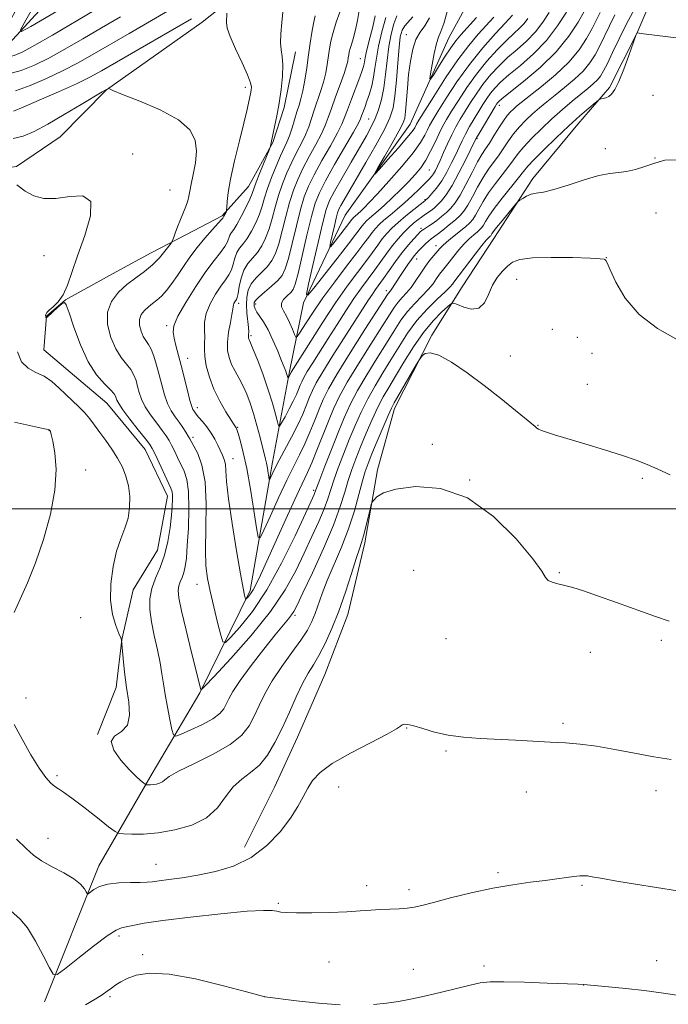
# Model space of a CAD drawing. Extents: x 2117300 to 2120200, y 322300 to 325200.
# Drawn here: x 2119043 to 2119215, y 323869 to 324129 of the extents above; entities that cross this region are included whole.
import ezdxf

# ---------------------------------------------------------------- set-up
doc = ezdxf.new("R2010")
doc.units = 0
doc.header["$MEASUREMENT"] = 0
doc.linetypes.add('rvrstm', pattern=[117.1, 50, -3.9, 0.5, -3.9, 0.5, -3.9, 0.5, -3.9, 50])
for name, color, linetype, lineweight in [('DTM HARD BREAKLINE', 7, 'Continuous', 0), ('DTM SPOT ELEVATION', 2, 'Continuous', 13), ('GRID LINE', 7, 'Continuous', 0), ('INDEX CONTOUR', 41, 'Continuous', 13), ('INTERMEDIATE CONTOUR', 44, 'Continuous', 0), ('STREAM - RIVER SINGLE LINE', 142, 'rvrstm', 0)]:
    doc.layers.add(name, color=color, linetype=linetype, lineweight=lineweight)

msp = doc.modelspace()

# ---------------------------------------------------------------- linework, layer by layer
at = {"layer": 'DTM HARD BREAKLINE'}
for points in [[(2119050, 323869.76, 1042.59), (2119064.38, 323905.7, 1039.31), (2119078.47, 323930.08, 1035.54), (2119091.03, 323951.37, 1032.11), (2119104.32, 323978.44, 1027.6), (2119110.24, 324012.39, 1023.4), (2119114.7, 324036.32, 1019.7), (2119118.42, 324054.45, 1016.15), (2119129.43, 324077.65, 1012.68), (2119146.6, 324101.67, 1011.07), (2119156.84, 324124.48, 1008.91), (2119167.11, 324143.44, 1005.86), (2119179.31, 324161.25, 1005.05), (2119183.85, 324173.61, 1003.13), (2119181.81, 324188.24, 1001.28), (2119178.57, 324210.57, 1000.43), (2119180.43, 324217.5, 998.67)], [(2119123.48, 324153.91, 1026.67), (2119091.68, 324128.64, 1030.87), (2119066.37, 324110.73, 1032.03), (2119054.13, 324098.31, 1033.11), (2119042.63, 324090.52, 1033.68), (2119020.68, 324087.28, 1035.26), (2118998.35, 324084.42, 1039.31), (2118984.13, 324080.08, 1040.23), (2118972.21, 324076.14, 1040.2), (2118961.07, 324070.67, 1039.85), (2118952.22, 324069.83, 1039.58), (2118946.02, 324074.03, 1039), (2118940.55, 324084.78, 1038.69), (2118940.49, 324092.87, 1038.81), (2118943.89, 324101.76, 1039.93), (2118952.29, 324112.61, 1041.93), (2118959.92, 324123.45, 1043.36), (2118968.73, 324131.99, 1043.24)], [(2119102.81, 323910.65, 1039.26), (2119110.79, 323926.51, 1039.34), (2119116.86, 323939.65, 1039.11), (2119124.06, 323956.28, 1039.18), (2119130.11, 323972.12, 1038.72), (2119134.6, 323991.03, 1038.34), (2119137.93, 324010.33, 1037.72), (2119142.44, 324026.54, 1036.49), (2119152.32, 324045.88, 1035.79), (2119160.32, 324058.66, 1033.17), (2119168.7, 324071.43, 1032.71), (2119179, 324087.31, 1031.55), (2119190.84, 324101.65, 1030.67), (2119199.25, 324111.34, 1029.7), (2119206.47, 324125.65, 1030.01), (2119212.91, 324140.73, 1029.05)], [(2119116.33, 324120.77, 1027.35), (2119113.35, 324106.1, 1027.66), (2119110.33, 324096.83, 1027.89), (2119103.87, 324085.23, 1028.9), (2119096.98, 324077.47, 1030.21), (2119087.39, 324072.39, 1031.44), (2119078.17, 324067.7, 1032.83), (2119068.96, 324062.62, 1032.98), (2119055.53, 324055.21, 1033.98), (2119050.55, 324050.93, 1033.94), (2119049.84, 324042.06, 1035.14), (2119057.98, 324035.18, 1034.91), (2119066.51, 324027.92, 1034.87), (2119076.62, 324015.67, 1034.75), (2119082.49, 324003.38, 1034.64), (2119079.89, 323989.1, 1035.02), (2119073.42, 323978.65, 1035.06), (2119070.43, 323965.52, 1035.99), (2119068.98, 323952.8, 1036.49), (2119064.06, 323940.43, 1036.02)]]:
    msp.add_polyline3d(points, dxfattribs=at)
at = {"layer": 'DTM SPOT ELEVATION'}
for p in [(2119145.59, 324125.36, 1012.71), (2119133.47, 324118.98, 1020.77), (2119103.1, 324111.44, 1030.41), (2119210.7, 324109.27, 1031.42), (2119170.15, 324106.63, 1022.54), (2119135.65, 324103.03, 1017), (2119164.21, 324097.82, 1022.17), (2119073.27, 324093.78, 1033.67), (2119198.09, 324095.19, 1031.47), (2119211.21, 324092.7, 1031.91), (2119151.65, 324089.56, 1016.95), (2119083.18, 324084.31, 1033.03), (2119150.51, 324081.72, 1019.84), (2119211.5, 324078.16, 1032.85), (2119149.43, 324074.1, 1023.7), (2119153.38, 324069.59, 1027.37), (2119049.93, 324066.88, 1034.72), (2119148.26, 324066.08, 1026.69), (2119198.4, 324066.39, 1033.98), (2119174.71, 324060.69, 1034.73), (2119140.29, 324057.63, 1025.52), (2119101.26, 324054.31, 1023.62), (2119105.83, 324054.19, 1019.52), (2119082.31, 324048.41, 1028.3), (2119184.17, 324047.42, 1034.67), (2119104.58, 324045.79, 1021.74), (2119190.71, 324045.31, 1034.64), (2119194.61, 324041.11, 1034.77), (2119087.86, 324039.82, 1027.32), (2119173.05, 324040.41, 1035.14), (2119193.39, 324032.91, 1035.15), (2119090.4, 324026.71, 1027.51), (2119051.2, 324020.75, 1038.03), (2119101.01, 324021.55, 1025.88), (2119180.31, 324022.09, 1035.94), (2119089.27, 324018.92, 1029.63), (2119152.4, 324017.1, 1037.75), (2119099.78, 324013.32, 1027.29), (2119060.94, 324010.27, 1037.62), (2119162.33, 324007.66, 1037.97), (2119207.9, 324008.09, 1036.24), (2119121.13, 324004.94, 1029.74), (2119147.47, 323983.79, 1039.32), (2119185.95, 323983.15, 1037.87), (2119090.33, 323980.07, 1030.64), (2119059.6, 323971.22, 1036.9), (2119116.21, 323971.88, 1034.32), (2119156.09, 323965.7, 1038.87), (2119212.91, 323965.28, 1038.31), (2119194.16, 323962.11, 1038.74), (2119045.14, 323950.02, 1037.48), (2119145.69, 323942.13, 1040.06), (2119186.97, 323943.38, 1039.79), (2119156.07, 323935.99, 1040.16), (2119053.37, 323929.47, 1037.72), (2119127.68, 323926.49, 1040.63), (2119177.29, 323925.22, 1040.55), (2119211.48, 323925.57, 1040.46), (2119050.91, 323912.92, 1039.17), (2119079.44, 323906.09, 1039.16), (2119169.74, 323903.92, 1041.73), (2119135.09, 323900.41, 1041.52), (2119191.97, 323900.55, 1042.17), (2119146.26, 323899.36, 1041.6), (2119111.81, 323895.78, 1041.81), (2119069.69, 323887.18, 1042.36), (2119075.95, 323882.2, 1043.64), (2119125.17, 323880.24, 1042.91), (2119211.7, 323880.59, 1043.33), (2119147.46, 323878.31, 1043.26), (2119166.08, 323879.2, 1043.62), (2119192.44, 323874.22, 1044.01), (2119067.32, 323871.12, 1044.27), (2119108.17, 323871.15, 1043.99)]:
    msp.add_point(p, dxfattribs=at)
at = {"layer": 'GRID LINE', "flags": 128}
msp.add_lwpolyline([(2117500, 324000), (2120000, 324000)], dxfattribs=at)
at = {"layer": 'INDEX CONTOUR', "flags": 128}
for points, elevation in [([(2119164.125, 324129.854), (2119159.956, 324125.244), (2119158.623, 324123.654), (2119157.293, 324121.828), (2119155.684, 324119.391), (2119154.035, 324116.783), (2119152.711, 324114.65), (2119151.992, 324113.54), (2119151.807, 324113.613), (2119151.996, 324114.931), (2119152.412, 324117.405), (2119152.956, 324120.357), (2119153.539, 324122.954), (2119154.104, 324124.66), (2119154.719, 324126.112), (2119155.482, 324128.244), (2119156.461, 324131.727)], 1010), ([(2119088.844, 324129.479), (2119065.083, 324115.755), (2119061.979, 324114.065), (2119058.47, 324112.358), (2119053.726, 324110.214), (2119048.602, 324107.969), (2119044.37, 324106.149), (2119041.864, 324105.122)], 1030), ([(2119227.051, 324123.287), (2119208.24, 324125.57), (2119206.543, 324125.798), (2119206.523, 324125.783), (2119206.273, 324125.267), (2119206.217, 324125.124), (2119204.345, 324119.822), (2119203.018, 324116.211), (2119201.713, 324112.951), (2119200.653, 324110.784), (2119199.791, 324109.571), (2119199.018, 324108.955), (2119198.256, 324108.622), (2119197.568, 324108.456), (2119197.05, 324108.386), (2119196.721, 324108.317), (2119196.293, 324108.034), (2119195.397, 324107.296), (2119193.748, 324105.907), (2119191.389, 324103.862), (2119188.444, 324101.203), (2119185.111, 324098.058), (2119181.868, 324094.897), (2119179.267, 324092.273), (2119177.651, 324090.534), (2119176.53, 324089.18), (2119175.208, 324087.506), (2119170.856, 324082.122), (2119168.751, 324079.409), (2119167.316, 324077.364), (2119166.449, 324075.949), (2119165.915, 324075), (2119165.493, 324074.352), (2119165.024, 324073.824), (2119164.362, 324073.238), (2119163.402, 324072.44), (2119162.199, 324071.38), (2119160.85, 324070.036), (2119159.451, 324068.427), (2119158.103, 324066.745), (2119156.909, 324065.219), (2119155.122, 324063.008), (2119154.371, 324062.004), (2119153.58, 324060.843), (2119152.617, 324059.492), (2119151.34, 324057.953), (2119149.671, 324056.23), (2119147.778, 324054.313), (2119145.89, 324052.197), (2119144.154, 324049.846), (2119142.387, 324047.098), (2119140.321, 324043.76), (2119137.802, 324039.75), (2119135.118, 324035.432), (2119132.669, 324031.28), (2119130.737, 324027.606), (2119129.132, 324024.082), (2119127.551, 324020.216), (2119125.789, 324015.741), (2119124.065, 324011.297), (2119122.704, 324007.741), (2119121.446, 324004.376), (2119121.21, 324003.834), (2119118.918, 323998.812), (2119116.189, 323992.907), (2119112.637, 323985.664), (2119108.727, 323978.581), (2119104.911, 323972.887), (2119101.586, 323968.743), (2119099.134, 323966.045), (2119097.782, 323964.727), (2119097.121, 323964.884), (2119096.586, 323966.65), (2119095.744, 323969.985), (2119094.715, 323974.149), (2119093.747, 323978.227), (2119093.05, 323981.616), (2119092.652, 323984.952), (2119092.537, 323989.178), (2119092.641, 323994.89), (2119092.705, 324001.266), (2119092.421, 324007.136), (2119091.594, 324011.57), (2119090.487, 324014.617), (2119089.473, 324016.571), (2119088.407, 324018.5), (2119087.976, 324019.238), (2119087.341, 324020.258), (2119086.514, 324021.522), (2119085.553, 324022.909), (2119084.522, 324024.34), (2119083.493, 324025.928), (2119082.535, 324027.831), (2119081.703, 324030.15), (2119080.967, 324032.75), (2119080.278, 324035.435), (2119079.593, 324038.018), (2119078.903, 324040.32), (2119078.203, 324042.173), (2119077.496, 324043.486), (2119076.795, 324044.515), (2119076.121, 324045.597), (2119075.517, 324046.98), (2119075.126, 324048.54), (2119075.115, 324050.06), (2119075.594, 324051.367), (2119076.442, 324052.463), (2119077.482, 324053.397), (2119078.572, 324054.235), (2119079.708, 324055.131), (2119080.924, 324056.26), (2119082.244, 324057.757), (2119083.661, 324059.596), (2119085.157, 324061.713), (2119086.731, 324064.044), (2119088.433, 324066.517), (2119090.325, 324069.061), (2119092.404, 324071.572), (2119094.387, 324073.81), (2119095.927, 324075.499), (2119096.777, 324076.46), (2119097.103, 324076.865), (2119097.407, 324077.372), (2119097.954, 324078.449), (2119098.047, 324078.673), (2119098.093, 324079.014), (2119098.13, 324079.759), (2119098.219, 324081.195), (2119098.5, 324083.579), (2119099.137, 324087.162), (2119100.216, 324091.986), (2119101.491, 324097.237), (2119102.645, 324101.89), (2119103.431, 324105.163), (2119103.9, 324107.237), (2119104.502, 324110.12), (2119104.61, 324110.721), (2119104.659, 324111.423), (2119104.428, 324112.6), (2119103.649, 324114.682), (2119102.19, 324117.879), (2119100.466, 324121.544), (2119099.029, 324124.816), (2119098.289, 324127.058), (2119098.093, 324128.531), (2119098.211, 324130.965)], 1030), ([(2119187.845, 324131.269), (2119185.534, 324127.612), (2119182.606, 324123.775), (2119179.179, 324120.243), (2119175.688, 324117.182), (2119172.653, 324114.673), (2119170.456, 324112.745), (2119168.937, 324111.214), (2119167.801, 324109.847), (2119166.788, 324108.433), (2119165.781, 324106.877), (2119164.696, 324105.109), (2119163.49, 324103.104), (2119162.266, 324101.014), (2119161.165, 324099.035), (2119160.278, 324097.288), (2119159.485, 324095.593), (2119158.612, 324093.695), (2119157.53, 324091.427), (2119156.273, 324088.995), (2119154.921, 324086.696), (2119153.562, 324084.783), (2119152.339, 324083.316), (2119151.41, 324082.315), (2119150.582, 324081.474), (2119150.491, 324081.409), (2119149.191, 324080.395), (2119147.531, 324079.083), (2119145.464, 324077.412), (2119143.431, 324075.696), (2119141.777, 324074.172), (2119140.434, 324072.766), (2119139.235, 324071.325), (2119138.016, 324069.701), (2119136.61, 324067.763), (2119134.86, 324065.385), (2119132.638, 324062.442), (2119129.96, 324058.83), (2119126.877, 324054.447), (2119123.519, 324049.361), (2119120.317, 324044.324), (2119115.194, 324036.108), (2119114.832, 324035.299), (2119114.364, 324034.437), (2119114.327, 324034.446), (2119114.109, 324035.247), (2119113.949, 324035.751), (2119113.714, 324036.403), (2119113.31, 324037.443), (2119112.628, 324039.157), (2119111.604, 324041.69), (2119110.357, 324044.608), (2119109.053, 324047.338), (2119107.847, 324049.429), (2119106.07, 324052.031), (2119105.625, 324052.877), (2119105.422, 324053.541), (2119105.362, 324054.071), (2119105.404, 324054.536), (2119105.733, 324055.108), (2119106.596, 324055.983), (2119108.115, 324057.281), (2119109.941, 324058.817), (2119111.609, 324060.332), (2119112.778, 324061.714), (2119113.617, 324063.44), (2119114.425, 324066.134), (2119115.425, 324070.157), (2119116.545, 324074.816), (2119117.641, 324079.151), (2119118.638, 324082.492), (2119119.748, 324085.3), (2119121.254, 324088.319), (2119123.303, 324092.047), (2119125.518, 324095.975), (2119127.385, 324099.344), (2119128.551, 324101.65), (2119129.283, 324103.42), (2119130.014, 324105.436), (2119131.053, 324108.233), (2119133.258, 324114.065), (2119133.917, 324115.86), (2119134.265, 324116.922), (2119134.432, 324117.623), (2119134.684, 324119.199), (2119134.959, 324120.503), (2119135.425, 324122.361), (2119136.029, 324124.706), (2119136.689, 324127.415), (2119137.326, 324130.328)], 1020), ([(2119215.498, 323933.814), (2119210.938, 323934.499), (2119205.865, 323935.419), (2119200.667, 323936.413), (2119195.782, 323937.27), (2119191.507, 323937.831), (2119187.567, 323938.167), (2119183.544, 323938.405), (2119174.433, 323938.896), (2119165.075, 323939.352), (2119160.708, 323939.666), (2119156.656, 323940.201), (2119153.008, 323941.021), (2119149.91, 323941.932), (2119147.524, 323942.674), (2119145.946, 323943.047), (2119145.012, 323943.101), (2119144.491, 323942.945), (2119144.056, 323942.622), (2119142.991, 323941.902), (2119140.481, 323940.489), (2119136.079, 323938.219), (2119130.796, 323935.459), (2119126.014, 323932.709), (2119122.779, 323930.345), (2119120.818, 323928.252), (2119119.527, 323926.192), (2119118.35, 323923.943), (2119116.933, 323921.35), (2119114.971, 323918.276), (2119112.229, 323914.698), (2119108.74, 323911.053), (2119104.605, 323907.894), (2119099.969, 323905.64), (2119095.147, 323904.164), (2119090.502, 323903.206), (2119086.355, 323902.536), (2119082.899, 323902.064), (2119080.287, 323901.732), (2119078.538, 323901.49), (2119077.108, 323901.335), (2119075.315, 323901.271), (2119072.694, 323901.274), (2119069.639, 323901.202), (2119066.76, 323900.884), (2119064.548, 323900.222), (2119063.016, 323899.406), (2119061.552, 323898.33), (2119061.285, 323898.352), (2119061.031, 323898.79), (2119060.554, 323899.642), (2119059.575, 323900.83), (2119057.808, 323902.259), (2119055.128, 323903.829), (2119052.042, 323905.443), (2119049.22, 323907), (2119047.093, 323908.491), (2119045.141, 323910.264), (2119042.61, 323912.752)], 1040)]:
    msp.add_lwpolyline(points, dxfattribs=dict(at, elevation=elevation))
at = {"layer": 'INTERMEDIATE CONTOUR', "flags": 128}
for points, elevation in [([(2119061.698, 324136.544), (2119046.39, 324127.459), (2119043.992, 324126.124), (2119043.649, 324126.559), (2119045.066, 324129.138), (2119047.833, 324133.912)], 1022), ([(2119085.225, 324133.083), (2119072.359, 324125.657), (2119062.607, 324119.986), (2119058.703, 324117.781), (2119054.808, 324115.745), (2119050.55, 324113.732), (2119046.232, 324111.903), (2119042.33, 324110.497)], 1028), ([(2119205.799, 324132.096), (2119203.709, 324128.138), (2119201.746, 324124.202), (2119200.033, 324120.621), (2119198.664, 324117.724), (2119197.678, 324115.724), (2119196.887, 324114.383), (2119196.048, 324113.35), (2119194.949, 324112.31), (2119193.501, 324111.1), (2119191.649, 324109.598), (2119189.369, 324107.716), (2119186.773, 324105.504), (2119184.006, 324103.048), (2119181.229, 324100.456), (2119178.673, 324097.935), (2119176.583, 324095.711), (2119175.098, 324093.917), (2119172.636, 324090.549), (2119169.08, 324085.967), (2119167.296, 324083.505), (2119165.852, 324081.211), (2119164.732, 324079.217), (2119163.859, 324077.635), (2119163.127, 324076.508), (2119162.312, 324075.591), (2119161.161, 324074.573), (2119157.726, 324071.777), (2119156.154, 324070.471), (2119155.108, 324069.521), (2119154.403, 324068.776), (2119152.868, 324066.992), (2119151.805, 324065.701), (2119150.618, 324064.114), (2119149.373, 324062.258), (2119148.101, 324060.322), (2119146.838, 324058.538), (2119145.611, 324057.071), (2119144.45, 324055.821), (2119143.39, 324054.623), (2119142.385, 324053.253), (2119141.099, 324051.255), (2119139.119, 324048.114), (2119136.222, 324043.566), (2119132.934, 324038.357), (2119129.971, 324033.482), (2119127.856, 324029.656), (2119126.345, 324026.464), (2119125.005, 324023.21), (2119121.968, 324015.515), (2119120.601, 324012.141), (2119119.51, 324009.645), (2119116.674, 324003.618), (2119114.198, 323998.236), (2119107.061, 323982.534), (2119105.917, 323980.108), (2119105.119, 323978.605), (2119104.437, 323977.556), (2119103.867, 323976.829), (2119103.456, 323976.374), (2119103.23, 323976.155), (2119103.12, 323976.181), (2119103.031, 323976.475), (2119102.863, 323977.194), (2119102.496, 323979.035), (2119101.806, 323982.822), (2119100.743, 323988.962), (2119099.568, 323996.157), (2119098.616, 324002.684), (2119098.125, 324007.217), (2119097.939, 324010.029), (2119097.801, 324011.789), (2119097.508, 324013.091), (2119097.051, 324014.229), (2119095.805, 324016.817), (2119095.008, 324018.387), (2119094.037, 324020.03), (2119092.884, 324021.645), (2119091.714, 324023.106), (2119090.733, 324024.277), (2119090.091, 324025.072), (2119089.714, 324025.577), (2119089.47, 324025.925), (2119089.235, 324026.296), (2119088.92, 324027.063), (2119088.44, 324028.646), (2119087.748, 324031.296), (2119086.094, 324037.927), (2119084.729, 324043.207), (2119084.25, 324045.11), (2119083.983, 324046.662), (2119084.211, 324048.385), (2119085.267, 324050.895), (2119087.332, 324054.564), (2119089.985, 324058.786), (2119092.651, 324062.706), (2119094.856, 324065.665), (2119096.519, 324067.769), (2119097.66, 324069.318), (2119098.33, 324070.564), (2119099.001, 324072.364), (2119099.398, 324073.018), (2119099.992, 324073.838), (2119100.851, 324075.187), (2119101.989, 324077.27), (2119103.195, 324079.67), (2119104.204, 324081.815), (2119104.847, 324083.329), (2119105.946, 324086.31), (2119106.902, 324088.773), (2119109.415, 324095.047), (2119109.619, 324095.593), (2119109.691, 324095.883), (2119109.97, 324097.211), (2119110.783, 324100.947), (2119111.372, 324103.843), (2119111.978, 324107.216), (2119112.511, 324110.852), (2119112.88, 324114.371), (2119112.99, 324117.356), (2119112.802, 324119.543), (2119112.497, 324121.3), (2119112.31, 324123.151), (2119112.412, 324125.534), (2119112.703, 324128.54), (2119113.018, 324132.173)], 1028), ([(2119192.62, 324131.615), (2119190.965, 324128.649), (2119188.519, 324124.897), (2119185.15, 324120.753), (2119180.905, 324116.62), (2119176.536, 324112.925), (2119170.894, 324108.453), (2119169.977, 324107.67), (2119169.651, 324107.314), (2119169.409, 324106.97), (2119169.013, 324106.335), (2119164.767, 324099.244), (2119164.098, 324098.091), (2119163.554, 324097.046), (2119161.268, 324092.348), (2119159.457, 324088.763), (2119157.636, 324085.424), (2119156.093, 324083.006), (2119154.831, 324081.407), (2119153.783, 324080.327), (2119152.89, 324079.514), (2119152.125, 324078.885), (2119151.467, 324078.402), (2119150.281, 324077.623), (2119149.55, 324077.119), (2119148.608, 324076.408), (2119147.478, 324075.478), (2119146.207, 324074.333), (2119144.84, 324072.976), (2119143.401, 324071.401), (2119141.914, 324069.596), (2119140.392, 324067.57), (2119137.215, 324063.144), (2119133.717, 324058.417), (2119131.737, 324055.6), (2119129.56, 324052.302), (2119127.268, 324048.704), (2119124.971, 324045.064), (2119120.881, 324038.63), (2119119.413, 324036.278), (2119118.488, 324034.694), (2119117.945, 324033.616), (2119117.555, 324032.687), (2119117.118, 324031.595), (2119116.53, 324030.222), (2119115.714, 324028.495), (2119114.648, 324026.428), (2119113.535, 324024.363), (2119112.636, 324022.726), (2119112.123, 324021.882), (2119111.839, 324021.955), (2119111.54, 324023.007), (2119111.021, 324025.059), (2119110.22, 324027.956), (2119109.117, 324031.501), (2119107.741, 324035.427), (2119106.326, 324039.18), (2119105.162, 324042.137), (2119104.458, 324043.857), (2119103.987, 324044.917), (2119103.911, 324045.125), (2119103.872, 324045.361), (2119103.878, 324045.658), (2119103.922, 324046.077), (2119103.949, 324046.776), (2119103.892, 324047.941), (2119103.496, 324051.77), (2119103.361, 324053.936), (2119103.421, 324055.936), (2119103.798, 324057.759), (2119104.613, 324059.442), (2119105.91, 324061.027), (2119107.451, 324062.549), (2119108.92, 324064.046), (2119110.081, 324065.603), (2119111.012, 324067.497), (2119111.87, 324070.053), (2119112.782, 324073.452), (2119113.747, 324077.285), (2119114.741, 324081), (2119115.757, 324084.194), (2119116.896, 324087.067), (2119118.279, 324089.967), (2119119.958, 324093.123), (2119121.693, 324096.29), (2119123.169, 324099.101), (2119124.181, 324101.34), (2119124.944, 324103.392), (2119125.777, 324105.791), (2119126.9, 324108.872), (2119128.125, 324112.186), (2119129.163, 324115.085), (2119129.794, 324117.082), (2119130.104, 324118.347), (2119130.244, 324119.213), (2119130.352, 324119.969), (2119130.493, 324120.744), (2119130.714, 324121.623), (2119131.052, 324122.712), (2119131.501, 324124.195), (2119132.046, 324126.276), (2119132.653, 324129.059), (2119133.236, 324132.249)], 1022), ([(2119063.122, 324131.673), (2119052.153, 324125.214), (2119047.488, 324122.52), (2119044.26, 324120.772), (2119041.995, 324119.8), (2119039.951, 324119.289), (2119037.593, 324118.971), (2119035.215, 324118.769), (2119033.324, 324118.652), (2119032.322, 324118.633), (2119032.229, 324118.885), (2119032.963, 324119.626), (2119036.087, 324122.586), (2119037.617, 324124.066), (2119038.62, 324125.088), (2119039.192, 324125.763), (2119039.538, 324126.313), (2119039.899, 324127.023), (2119040.648, 324128.459), (2119042.194, 324131.252)], 1024), ([(2119070.107, 324130.051), (2119065.092, 324127.127), (2119060.13, 324124.217), (2119055.428, 324121.498), (2119051.148, 324119.133), (2119047.373, 324117.25), (2119043.861, 324115.837), (2119040.29, 324114.845)], 1026), ([(2119200.665, 324130.56), (2119199.232, 324127.689), (2119196.649, 324122.354), (2119195.435, 324120.029), (2119194.058, 324117.858), (2119192.281, 324115.714), (2119189.967, 324113.515), (2119187.37, 324111.345), (2119184.84, 324109.333), (2119182.645, 324107.562), (2119180.723, 324105.947), (2119178.93, 324104.36), (2119177.159, 324102.697), (2119175.454, 324100.953), (2119173.9, 324099.147), (2119172.546, 324097.3), (2119170.064, 324093.593), (2119167.304, 324089.812), (2119165.843, 324087.599), (2119164.388, 324085.058), (2119163.015, 324082.485), (2119161.803, 324080.27), (2119160.781, 324078.68), (2119159.767, 324077.491), (2119158.527, 324076.354), (2119156.926, 324075.026), (2119155.219, 324073.668), (2119153.759, 324072.543), (2119152.137, 324071.336), (2119151.502, 324070.804), (2119150.674, 324070.033), (2119149.748, 324069.129), (2119148.893, 324068.274), (2119148.223, 324067.578), (2119147.618, 324066.879), (2119146.903, 324065.938), (2119145.959, 324064.601), (2119144.887, 324063.028), (2119143.853, 324061.455), (2119141.767, 324058.159), (2119141.382, 324057.626), (2119140.89, 324057.048), (2119140.616, 324056.66), (2119134.641, 324047.382), (2119130.75, 324041.281), (2119127.273, 324035.684), (2119124.977, 324031.712), (2119123.575, 324028.895), (2119122.523, 324026.369), (2119121.371, 324023.463), (2119120.089, 324020.296), (2119118.744, 324017.181), (2119117.369, 324014.295), (2119115.847, 324011.26), (2119114.022, 324007.557), (2119111.843, 324002.932), (2119109.662, 323998.181), (2119107.93, 323994.366), (2119106.956, 323992.394), (2119106.461, 323992.553), (2119106.021, 323994.98), (2119105.308, 323999.569), (2119104.386, 324005.251), (2119103.413, 324010.712), (2119102.529, 324014.898), (2119101.795, 324017.796), (2119101.251, 324019.646), (2119100.916, 324020.697), (2119100.731, 324021.208), (2119100.612, 324021.44), (2119100.081, 324022.234), (2119099.277, 324023.481), (2119097.931, 324025.646), (2119096.304, 324028.491), (2119094.748, 324031.662), (2119093.554, 324034.832), (2119092.758, 324037.769), (2119092.335, 324040.27), (2119092.233, 324042.215), (2119092.295, 324043.828), (2119092.333, 324045.416), (2119092.251, 324047.236), (2119092.269, 324049.326), (2119092.695, 324051.673), (2119093.729, 324054.217), (2119095.138, 324056.713), (2119096.582, 324058.872), (2119097.784, 324060.505), (2119098.71, 324061.822), (2119099.394, 324063.135), (2119099.883, 324064.667), (2119100.311, 324066.277), (2119100.829, 324067.743), (2119101.557, 324068.928), (2119102.477, 324070.063), (2119103.541, 324071.473), (2119104.686, 324073.381), (2119105.8, 324075.613), (2119106.76, 324077.895), (2119107.494, 324080.042), (2119108.152, 324082.224), (2119108.94, 324084.696), (2119109.996, 324087.598), (2119111.19, 324090.602), (2119112.329, 324093.261), (2119114.041, 324096.918), (2119114.737, 324098.615), (2119115.423, 324100.663), (2119116.702, 324104.933), (2119117.247, 324106.659), (2119117.748, 324108.36), (2119118.243, 324110.473), (2119118.757, 324113.297), (2119119.271, 324116.588), (2119119.753, 324119.969), (2119120.186, 324123.114), (2119120.595, 324125.905), (2119121.022, 324128.279), (2119121.502, 324130.28)], 1026), ([(2119196.718, 324131.176), (2119195.764, 324129.228), (2119194.634, 324126.985), (2119193.193, 324124.333), (2119191.229, 324121.331), (2119188.514, 324118.078), (2119184.986, 324114.721), (2119181.239, 324111.591), (2119175.921, 324107.407), (2119174.674, 324106.39), (2119173.855, 324105.672), (2119173.088, 324104.937), (2119172.235, 324103.971), (2119171.216, 324102.584), (2119169.994, 324100.684), (2119168.696, 324098.569), (2119167.493, 324096.636), (2119166.489, 324095.125), (2119165.528, 324093.656), (2119164.388, 324091.695), (2119162.925, 324088.905), (2119161.297, 324085.753), (2119159.748, 324082.905), (2119158.445, 324080.86), (2119157.3, 324079.451), (2119156.155, 324078.341), (2119154.901, 324077.266), (2119153.615, 324076.245), (2119152.421, 324075.367), (2119151.423, 324074.698), (2119150.07, 324073.873), (2119149.674, 324073.6), (2119149.262, 324073.221), (2119148.608, 324072.536), (2119147.542, 324071.385), (2119146.126, 324069.775), (2119144.483, 324067.75), (2119142.737, 324065.404), (2119141.045, 324063.014), (2119139.567, 324060.903), (2119137.474, 324058.003), (2119136.597, 324056.754), (2119135.6, 324055.243), (2119126.191, 324040.536), (2119123.511, 324036.241), (2119121.782, 324033.28), (2119120.766, 324031.266), (2119120.039, 324029.528), (2119119.231, 324027.506), (2119118.208, 324025.076), (2119116.888, 324022.221), (2119115.252, 324018.997), (2119111.988, 324012.86), (2119110.869, 324010.677), (2119110.139, 324009.17), (2119109.707, 324008.231), (2119109.482, 324007.776), (2119109.368, 324007.812), (2119109.266, 324008.372), (2119109.101, 324009.433), (2119108.885, 324010.756), (2119108.651, 324012.047), (2119108.414, 324013.138), (2119106.955, 324018.851), (2119106.119, 324022.046), (2119105.223, 324025.223), (2119104.334, 324027.967), (2119103.428, 324030.318), (2119102.454, 324032.432), (2119101.392, 324034.436), (2119100.339, 324036.358), (2119099.424, 324038.199), (2119098.758, 324039.994), (2119098.391, 324041.9), (2119098.357, 324044.104), (2119098.649, 324046.687), (2119099.102, 324049.282), (2119099.511, 324051.415), (2119099.725, 324052.744), (2119099.812, 324053.46), (2119099.893, 324053.889), (2119100.058, 324054.295), (2119100.283, 324054.694), (2119100.711, 324055.345), (2119100.902, 324055.875), (2119101.127, 324056.953), (2119101.436, 324058.77), (2119101.915, 324060.984), (2119102.658, 324063.122), (2119103.715, 324064.838), (2119106.23, 324067.76), (2119107.383, 324069.492), (2119108.406, 324071.555), (2119109.315, 324073.974), (2119110.137, 324076.747), (2119110.95, 324079.754), (2119111.84, 324082.848), (2119112.876, 324085.897), (2119114.043, 324088.834), (2119115.304, 324091.614), (2119116.612, 324094.199), (2119117.866, 324096.605), (2119118.953, 324098.858), (2119119.802, 324101.002), (2119120.516, 324103.132), (2119121.24, 324105.362), (2119122.937, 324110.273), (2119123.701, 324112.779), (2119124.276, 324115.189), (2119124.687, 324117.468), (2119125.282, 324121.577), (2119125.652, 324123.611), (2119126.232, 324125.919), (2119127.086, 324128.604), (2119128.028, 324131.273)], 1024), ([(2119183.264, 324131.186), (2119181.614, 324128.609), (2119179.642, 324126.025), (2119177.327, 324123.639), (2119174.824, 324121.411), (2119172.333, 324119.241), (2119170.018, 324117.036), (2119167.897, 324114.759), (2119165.952, 324112.379), (2119164.167, 324109.897), (2119162.548, 324107.42), (2119161.104, 324105.085), (2119159.831, 324102.974), (2119158.674, 324100.951), (2119157.564, 324098.827), (2119156.458, 324096.486), (2119155.416, 324094.142), (2119154.514, 324092.085), (2119153.812, 324090.528), (2119153.254, 324089.401), (2119152.759, 324088.557), (2119152.233, 324087.839), (2119151.525, 324087.049), (2119150.47, 324085.979), (2119148.962, 324084.49), (2119147.119, 324082.724), (2119145.115, 324080.891), (2119143.119, 324079.172), (2119141.263, 324077.626), (2119139.669, 324076.279), (2119138.422, 324075.137), (2119137.43, 324074.101), (2119136.556, 324073.054), (2119135.637, 324071.832), (2119134.391, 324070.136), (2119132.506, 324067.626), (2119129.808, 324064.11), (2119126.66, 324059.98), (2119123.56, 324055.778), (2119120.936, 324051.989), (2119118.906, 324048.884), (2119117.524, 324046.681), (2119116.774, 324045.54), (2119116.39, 324045.389), (2119116.041, 324046.099), (2119115.472, 324047.497), (2119114.719, 324049.24), (2119113.891, 324050.941), (2119113.118, 324052.305), (2119112.605, 324053.398), (2119112.579, 324054.382), (2119113.168, 324055.376), (2119114.108, 324056.339), (2119115.036, 324057.19), (2119115.694, 324057.994), (2119116.25, 324059.403), (2119116.98, 324062.213), (2119119.342, 324072.346), (2119120.541, 324077.303), (2119121.519, 324080.79), (2119122.601, 324083.532), (2119124.228, 324086.672), (2119126.649, 324090.972), (2119131.601, 324099.587), (2119132.9, 324101.914), (2119133.48, 324103.077), (2119133.771, 324103.832), (2119134.606, 324106.105), (2119135.177, 324107.733), (2119135.808, 324109.662), (2119136.422, 324111.813), (2119136.931, 324114.097), (2119137.294, 324116.475), (2119137.659, 324119.131), (2119138.218, 324122.301), (2119139.095, 324126.061), (2119140.117, 324129.831)], 1018), ([(2119177.694, 324129.606), (2119176.678, 324128.276), (2119175.476, 324127.035), (2119173.96, 324125.64), (2119172.013, 324123.807), (2119169.581, 324121.327), (2119166.858, 324118.303), (2119164.102, 324114.912), (2119161.546, 324111.36), (2119159.316, 324107.962), (2119157.511, 324105.06), (2119156.181, 324102.866), (2119155.154, 324101.06), (2119154.206, 324099.193), (2119153.159, 324096.942), (2119151.995, 324094.492), (2119150.744, 324092.156), (2119149.411, 324090.154), (2119147.912, 324088.333), (2119146.144, 324086.45), (2119144.062, 324084.343), (2119141.87, 324082.196), (2119139.83, 324080.273), (2119138.154, 324078.778), (2119135.82, 324076.795), (2119135.042, 324076.083), (2119134.422, 324075.436), (2119133.877, 324074.781), (2119132.212, 324072.56), (2119130.29, 324070.043), (2119127.296, 324066.185), (2119121.12, 324058.29), (2119119.588, 324056.44), (2119119.24, 324056.73), (2119119.78, 324059.411), (2119120.899, 324064.412), (2119122.254, 324070.388), (2119123.492, 324075.683), (2119124.392, 324079.116), (2119125.27, 324081.454), (2119126.575, 324083.95), (2119128.599, 324087.509), (2119130.996, 324091.649), (2119135.021, 324098.572), (2119136.324, 324100.959), (2119137.354, 324103.138), (2119138.254, 324105.485), (2119139.027, 324108.153), (2119139.641, 324111.238), (2119140.091, 324114.769), (2119140.478, 324118.509), (2119140.929, 324122.149), (2119141.54, 324125.417), (2119142.282, 324128.163), (2119143.091, 324130.27)], 1016), ([(2119173.624, 324130.431), (2119171.693, 324128.374), (2119169.143, 324125.619), (2119165.818, 324121.848), (2119162.253, 324117.445), (2119158.925, 324112.823), (2119156.084, 324108.504), (2119153.92, 324105.036), (2119152.542, 324102.781), (2119151.715, 324101.358), (2119151.121, 324100.198), (2119150.434, 324098.789), (2119149.295, 324096.833), (2119147.335, 324094.088), (2119144.377, 324090.479), (2119140.991, 324086.604), (2119137.938, 324083.227), (2119135.8, 324080.927), (2119134.445, 324079.534), (2119133.565, 324078.693), (2119132.898, 324078.098), (2119131.97, 324077.31), (2119131.661, 324077.026), (2119131.415, 324076.77), (2119131.198, 324076.509), (2119129.772, 324074.625), (2119126.126, 324069.953), (2119125.517, 324069.217), (2119125.379, 324069.333), (2119125.593, 324070.398), (2119126.577, 324074.763), (2119127.069, 324076.869), (2119127.427, 324078.233), (2119127.776, 324079.163), (2119128.295, 324080.155), (2119129.152, 324081.661), (2119134.876, 324091.51), (2119137.527, 324096.152), (2119139.787, 324100.279), (2119141.253, 324103.329), (2119142.079, 324105.94), (2119142.563, 324109.046), (2119142.952, 324113.262), (2119143.306, 324117.911), (2119143.64, 324121.997), (2119143.984, 324124.774), (2119144.445, 324126.496), (2119145.139, 324127.672), (2119147.294, 324130.034)], 1014), ([(2119168.661, 324129.923), (2119164.56, 324125.428), (2119162.061, 324122.482), (2119159.176, 324118.666), (2119155.94, 324113.898), (2119152.806, 324108.998), (2119148.902, 324102.696), (2119148.275, 324101.655), (2119147.776, 324100.71), (2119147.127, 324099.768), (2119145.725, 324098.027), (2119143.397, 324095.33), (2119140.721, 324092.308), (2119138.468, 324089.788), (2119137.262, 324088.474), (2119137.153, 324088.565), (2119138.049, 324090.143), (2119139.773, 324093.109), (2119141.817, 324096.65), (2119143.591, 324099.776), (2119144.654, 324101.805), (2119145.152, 324103.279), (2119145.379, 324105.051), (2119145.848, 324111.16), (2119146.19, 324114.824), (2119146.646, 324118.342), (2119147.271, 324121.476), (2119148.122, 324124.03), (2119149.226, 324125.941), (2119150.472, 324127.668), (2119151.713, 324129.806)], 1012), ([(2119216.974, 324092.28), (2119213.849, 324092.126), (2119211.179, 324091.326), (2119208.573, 324090.446), (2119206.048, 324089.69), (2119203.726, 324089.169), (2119201.624, 324088.919), (2119199.351, 324088.672), (2119196.409, 324088.087), (2119192.521, 324086.951), (2119188.277, 324085.574), (2119184.486, 324084.399), (2119181.759, 324083.742), (2119179.903, 324083.42), (2119178.528, 324083.126), (2119177.324, 324082.637), (2119176.306, 324082.05), (2119175.569, 324081.549), (2119175.13, 324081.219), (2119174.699, 324080.772), (2119173.903, 324079.826), (2119170.862, 324076.151), (2119169.421, 324074.371), (2119168.547, 324073.237), (2119168.136, 324072.645), (2119167.86, 324072.195), (2119167.737, 324072.057), (2119167.271, 324071.64), (2119166.67, 324070.983), (2119165.545, 324069.601), (2119163.794, 324067.334), (2119158.123, 324059.894), (2119157.788, 324059.428), (2119157.132, 324058.662), (2119155.842, 324057.372), (2119153.731, 324055.389), (2119151.104, 324052.805), (2119148.39, 324049.772), (2119145.923, 324046.439), (2119143.675, 324042.941), (2119141.525, 324039.405), (2119139.383, 324035.934), (2119137.301, 324032.507), (2119135.367, 324029.078), (2119133.634, 324025.598), (2119132.048, 324022.026), (2119130.522, 324018.324), (2119129.011, 324014.509), (2119127.613, 324010.837), (2119126.463, 324007.622), (2119124.863, 324002.685), (2119123.878, 324000.039), (2119122.442, 323996.685), (2119120.631, 323992.71), (2119118.597, 323988.323), (2119116.385, 323983.662), (2119113.601, 323978.584), (2119109.746, 323972.873), (2119104.617, 323966.533), (2119099.209, 323960.447), (2119094.814, 323955.716), (2119092.377, 323953.132), (2119091.465, 323952.24), (2119091.291, 323952.278), (2119088.847, 323962.07), (2119087.415, 323967.918), (2119086.198, 323973.106), (2119085.511, 323976.491), (2119085.313, 323978.424), (2119085.478, 323979.63), (2119085.876, 323980.724), (2119086.379, 323981.886), (2119086.857, 323983.187), (2119087.215, 323984.759), (2119087.487, 323986.983), (2119087.741, 323990.301), (2119088.01, 323994.908), (2119088.176, 324000.009), (2119088.088, 324004.561), (2119087.64, 324007.789), (2119086.919, 324010.001), (2119085.186, 324013.557), (2119084.351, 324015.306), (2119083.596, 324016.848), (2119082.92, 324018.095), (2119082.159, 324019.281), (2119081.109, 324020.72), (2119079.654, 324022.63), (2119078.046, 324024.824), (2119076.631, 324027.017), (2119075.664, 324028.982), (2119075.055, 324030.734), (2119074.624, 324032.349), (2119074.199, 324033.889), (2119073.643, 324035.377), (2119072.827, 324036.822), (2119071.671, 324038.283), (2119070.287, 324040.005), (2119068.84, 324042.288), (2119067.527, 324045.299), (2119066.675, 324048.694), (2119066.651, 324052.001), (2119067.693, 324054.845), (2119069.539, 324057.232), (2119071.803, 324059.265), (2119074.146, 324061.05), (2119076.419, 324062.734), (2119078.524, 324064.468), (2119080.362, 324066.328), (2119081.844, 324068.087), (2119082.884, 324069.445), (2119083.455, 324070.225), (2119083.756, 324070.762), (2119084.047, 324071.515), (2119084.53, 324072.825), (2119085.181, 324074.554), (2119085.921, 324076.444), (2119087.342, 324079.942), (2119087.855, 324081.396), (2119088.168, 324082.645), (2119088.413, 324083.995), (2119088.765, 324085.824), (2119089.325, 324088.383), (2119089.883, 324091.417), (2119090.156, 324094.546), (2119089.82, 324097.465), (2119088.399, 324100.197), (2119085.377, 324102.838), (2119080.576, 324105.423), (2119075.16, 324107.736), (2119070.629, 324109.5), (2119068.102, 324110.522), (2119067.167, 324110.975), (2119067.029, 324111.118), (2119067.022, 324111.169), (2119066.992, 324111.172), (2119066.072, 324110.657), (2119065.272, 324110.187), (2119059.674, 324106.835), (2119055.228, 324104.196), (2119050.863, 324101.676), (2119047.306, 324099.768), (2119044.402, 324098.515), (2119041.774, 324097.843)], 1032), ([(2119217.334, 324044.63), (2119211.889, 324047.71), (2119207.041, 324051.411), (2119203.404, 324055.689), (2119200.927, 324059.883), (2119199.393, 324063.178), (2119198.581, 324064.989), (2119198.251, 324065.66), (2119198.16, 324065.766), (2119198.105, 324065.787), (2119198.045, 324065.826), (2119197.981, 324065.892), (2119197.778, 324065.989), (2119196.762, 324066.115), (2119194.126, 324066.266), (2119189.448, 324066.417), (2119183.853, 324066.476), (2119178.848, 324066.335), (2119175.568, 324065.905), (2119173.638, 324065.169), (2119172.304, 324064.138), (2119170.962, 324062.808), (2119169.6, 324061.14), (2119168.354, 324059.084), (2119167.289, 324056.699), (2119166.185, 324054.482), (2119164.748, 324053.039), (2119162.823, 324052.775), (2119160.773, 324053.295), (2119159.102, 324054.005), (2119158.129, 324054.39), (2119157.461, 324054.259), (2119156.525, 324053.497), (2119154.887, 324052.006), (2119152.662, 324049.737), (2119150.105, 324046.653), (2119147.46, 324042.827), (2119144.934, 324038.758), (2119142.726, 324035.051), (2119140.963, 324032.118), (2119139.485, 324029.583), (2119138.065, 324026.876), (2119136.532, 324023.589), (2119134.962, 324019.971), (2119133.494, 324016.431), (2119132.233, 324013.276), (2119131.16, 324010.377), (2119130.222, 324007.502), (2119129.314, 324004.381), (2119128.13, 324000.598), (2119126.31, 323995.701), (2119123.675, 323989.535), (2119120.759, 323983.136), (2119118.277, 323977.834), (2119116.748, 323974.596), (2119115.904, 323972.93), (2119115.282, 323971.978), (2119114.451, 323970.955), (2119113.102, 323969.357), (2119110.96, 323966.753), (2119107.921, 323962.934), (2119104.571, 323958.592), (2119101.668, 323954.641), (2119099.777, 323951.778), (2119098.692, 323949.827), (2119098.012, 323948.396), (2119097.34, 323947.139), (2119096.291, 323945.896), (2119094.483, 323944.555), (2119091.734, 323943.066), (2119088.671, 323941.63), (2119086.124, 323940.511), (2119084.69, 323939.973), (2119084.056, 323940.281), (2119083.677, 323941.697), (2119083.129, 323944.327), (2119082.466, 323947.647), (2119081.861, 323950.976), (2119081.428, 323953.819), (2119081.051, 323956.449), (2119080.555, 323959.328), (2119079.828, 323962.773), (2119079.009, 323966.521), (2119078.3, 323970.164), (2119077.884, 323973.39), (2119077.868, 323976.273), (2119078.342, 323978.982), (2119079.326, 323981.686), (2119080.569, 323984.557), (2119081.751, 323987.772), (2119082.619, 323991.395), (2119083.191, 323995.063), (2119083.549, 323998.307), (2119083.765, 324000.763), (2119083.861, 324002.491), (2119083.847, 324003.666), (2119083.712, 324004.507), (2119083.353, 324005.448), (2119079.216, 324014.46), (2119078.5, 324015.933), (2119077.808, 324017.037), (2119076.666, 324018.53), (2119074.785, 324020.918), (2119072.6, 324023.719), (2119070.726, 324026.202), (2119069.625, 324027.814), (2119069.143, 324028.72), (2119068.805, 324029.761), (2119068.384, 324030.433), (2119067.451, 324031.471), (2119065.846, 324033.075), (2119063.786, 324035.473), (2119061.584, 324038.903), (2119059.524, 324043.382), (2119057.784, 324048.056), (2119056.515, 324051.85), (2119055.779, 324053.949), (2119055.281, 324054.575), (2119054.637, 324054.2), (2119053.588, 324053.279), (2119050.756, 324050.711), (2119050.531, 324050.537), (2119050.469, 324050.564), (2119050.414, 324050.668), (2119050.358, 324050.835), (2119050.331, 324051.073), (2119050.384, 324051.402), (2119050.647, 324051.866), (2119051.272, 324052.517), (2119052.341, 324053.426), (2119053.661, 324054.723), (2119054.97, 324056.563), (2119056.101, 324059.096), (2119057.262, 324062.483), (2119058.755, 324066.887), (2119060.659, 324072.226), (2119062.161, 324077.44), (2119062.225, 324081.226), (2119060.171, 324082.689), (2119056.735, 324082.578), (2119053.007, 324082.051), (2119049.854, 324082.063), (2119047.242, 324082.73), (2119044.916, 324083.964), (2119042.699, 324085.624)], 1034), ([(2119215.201, 324009.011), (2119211.959, 324010.501), (2119209.139, 324011.722), (2119206.246, 324012.84), (2119202.622, 324014.084), (2119197.879, 324015.598), (2119192.712, 324017.193), (2119184.744, 324019.61), (2119182.579, 324020.284), (2119181.258, 324020.745), (2119180.481, 324021.098), (2119180.058, 324021.371), (2119179.584, 324021.79), (2119174.371, 324026.042), (2119170.508, 324029.156), (2119166.116, 324032.606), (2119161.636, 324035.97), (2119157.503, 324038.805), (2119154.153, 324040.666), (2119151.897, 324041.276), (2119150.561, 324041.039), (2119149.851, 324040.531), (2119149.459, 324040.137), (2119149.028, 324039.495), (2119148.187, 324038.053), (2119142.385, 324028.027), (2119141.65, 324026.624), (2119140.763, 324024.674), (2119139.429, 324021.58), (2119137.876, 324017.915), (2119136.465, 324014.539), (2119135.456, 324012.043), (2119134.707, 324009.917), (2119133.981, 324007.383), (2119133.065, 324003.851), (2119131.866, 323999.505), (2119130.324, 323994.718), (2119128.436, 323989.852), (2119124.672, 323981.053), (2119123.332, 323977.608), (2119121.481, 323972.376), (2119120.598, 323970.221), (2119119.436, 323967.988), (2119117.736, 323965.333), (2119115.368, 323962.026), (2119112.691, 323958.325), (2119110.187, 323954.605), (2119108.222, 323951.173), (2119106.698, 323948.064), (2119105.4, 323945.249), (2119104.052, 323942.675), (2119102.135, 323940.223), (2119099.069, 323937.747), (2119094.581, 323935.178), (2119089.62, 323932.736), (2119085.445, 323930.711), (2119082.977, 323929.314), (2119081.795, 323928.439), (2119081.149, 323927.898), (2119080.426, 323927.533), (2119079.595, 323927.291), (2119078.768, 323927.151), (2119078.042, 323927.091), (2119077.462, 323927.082), (2119077.058, 323927.093), (2119076.82, 323927.119), (2119076.586, 323927.245), (2119076.155, 323927.58), (2119075.351, 323928.239), (2119074.1, 323929.376), (2119072.351, 323931.152), (2119070.202, 323933.601), (2119068.343, 323936.251), (2119067.615, 323938.505), (2119068.535, 323939.981), (2119070.338, 323941.182), (2119071.934, 323942.827), (2119072.499, 323945.458), (2119072.253, 323948.904), (2119071.677, 323952.818), (2119071.173, 323956.823), (2119070.81, 323960.439), (2119070.386, 323965.317), (2119070.343, 323965.442), (2119070.15, 323965.921), (2119069.667, 323967.075), (2119068.843, 323969.153), (2119067.97, 323972.122), (2119067.431, 323975.877), (2119067.512, 323980.24), (2119068.122, 323984.739), (2119069.076, 323988.829), (2119070.187, 323992.126), (2119071.255, 323994.883), (2119072.08, 323997.517), (2119072.502, 324000.341), (2119072.524, 324003.261), (2119072.193, 324006.083), (2119071.547, 324008.661), (2119070.595, 324011.065), (2119069.34, 324013.411), (2119067.815, 324015.779), (2119066.179, 324018.09), (2119064.618, 324020.224), (2119063.263, 324022.1), (2119062.001, 324023.781), (2119060.662, 324025.372), (2119059.117, 324026.96), (2119055.621, 324030.272), (2119053.814, 324032.013), (2119051.941, 324033.663), (2119049.93, 324035.042), (2119047.771, 324036.086), (2119045.694, 324037.196), (2119043.99, 324038.888), (2119042.863, 324041.478)], 1036), ([(2119042.007, 323972.653), (2119043.571, 323976.173), (2119045.511, 323980.475), (2119047.653, 323985.731), (2119049.8, 323991.959), (2119051.631, 323998.605), (2119052.798, 324004.968), (2119053.077, 324010.441), (2119052.749, 324014.788), (2119052.219, 324017.866), (2119051.817, 324019.629), (2119051.57, 324020.424), (2119051.427, 324020.691), (2119051.265, 324020.891), (2119051.09, 324020.948), (2119050.025, 324021.19), (2119042.105, 324022.9)], 1038), ([(2119214.983, 323970.352), (2119211.365, 323971.609), (2119201.075, 323975.276), (2119196.093, 323977.036), (2119192.324, 323978.327), (2119189.584, 323979.201), (2119187.448, 323979.796), (2119185.589, 323980.245), (2119184.055, 323980.654), (2119182.992, 323981.123), (2119182.357, 323981.862), (2119181.357, 323983.508), (2119179.011, 323986.807), (2119174.62, 323992.091), (2119168.61, 323998.037), (2119161.683, 324002.902), (2119154.558, 324005.379), (2119148.003, 324005.881), (2119142.804, 324005.248), (2119139.511, 324004.225), (2119137.759, 324003.156), (2119136.955, 324002.292), (2119136.568, 324001.753), (2119136.329, 324001.144), (2119136.033, 323999.942), (2119135.532, 323997.822), (2119134.905, 323995.251), (2119134.29, 323992.891), (2119133.767, 323991.152), (2119133.187, 323989.433), (2119132.347, 323986.884), (2119131.098, 323982.918), (2119129.523, 323978.026), (2119127.757, 323972.967), (2119125.931, 323968.385), (2119124.147, 323964.471), (2119122.5, 323961.302), (2119121.041, 323958.84), (2119119.655, 323956.58), (2119118.184, 323953.903), (2119116.513, 323950.37), (2119114.686, 323946.277), (2119112.789, 323942.102), (2119110.88, 323938.263), (2119108.904, 323934.951), (2119106.778, 323932.291), (2119104.464, 323930.305), (2119102.102, 323928.574), (2119099.878, 323926.572), (2119097.862, 323923.945), (2119095.669, 323921.049), (2119092.798, 323918.412), (2119088.931, 323916.453), (2119084.485, 323915.162), (2119080.06, 323914.419), (2119076.181, 323914.096), (2119073.081, 323914.044), (2119070.918, 323914.106), (2119069.676, 323914.221), (2119068.648, 323914.718), (2119066.948, 323916.024), (2119064.003, 323918.362), (2119060.45, 323921.149), (2119057.234, 323923.597), (2119055.068, 323925.129), (2119053.719, 323925.997), (2119052.719, 323926.662), (2119051.656, 323927.566), (2119050.335, 323929.068), (2119048.617, 323931.504), (2119046.447, 323935.04), (2119044.123, 323939.131), (2119042.027, 323943.062)], 1038), ([(2119217.137, 323899.079), (2119211.638, 323899.955), (2119206.1, 323900.852), (2119201.132, 323901.67), (2119197.359, 323902.312), (2119194.115, 323902.909), (2119193.45, 323903.003), (2119192.591, 323903.052), (2119191.396, 323903.035), (2119189.835, 323902.907), (2119187.86, 323902.64), (2119185.357, 323902.264), (2119182.195, 323901.823), (2119178.278, 323901.334), (2119173.654, 323900.7), (2119168.406, 323899.796), (2119162.728, 323898.564), (2119157.259, 323897.214), (2119152.75, 323896.025), (2119149.706, 323895.209), (2119147.638, 323894.726), (2119145.814, 323894.472), (2119143.657, 323894.345), (2119141.217, 323894.268), (2119138.704, 323894.164), (2119136.217, 323893.983), (2119133.422, 323893.755), (2119129.88, 323893.531), (2119125.379, 323893.36), (2119120.637, 323893.259), (2119116.605, 323893.244), (2119113.976, 323893.32), (2119112.421, 323893.469), (2119111.363, 323893.667), (2119110.149, 323893.863), (2119107.862, 323893.92), (2119103.511, 323893.677), (2119096.595, 323893.034), (2119088.55, 323892.149), (2119081.297, 323891.243), (2119076.316, 323890.498), (2119073.317, 323889.948), (2119071.573, 323889.59), (2119070.354, 323889.329), (2119068.939, 323888.705), (2119066.604, 323887.166), (2119062.944, 323884.415), (2119058.801, 323881.173), (2119055.333, 323878.415), (2119053.354, 323876.968), (2119052.315, 323877.058), (2119051.328, 323878.762), (2119049.715, 323881.97), (2119047.649, 323885.819), (2119045.519, 323889.259), (2119043.59, 323891.561), (2119039.335, 323895.337)], 1042), ([(2119128.109, 323868.942), (2119122.345, 323869.388), (2119116.583, 323870.008), (2119108.232, 323871.052), (2119103.363, 323872.392), (2119097.316, 323874.011), (2119089.904, 323875.802), (2119082.916, 323877.081), (2119077.753, 323877.346), (2119074.258, 323876.831), (2119071.887, 323875.957), (2119070.156, 323875.069), (2119068.82, 323874.219), (2119067.696, 323873.389), (2119066.585, 323872.542), (2119065.237, 323871.587), (2119063.387, 323870.414), (2119060.847, 323868.988)], 1044), ([(2119217.029, 323871.481), (2119212.898, 323872.098), (2119208.375, 323872.718), (2119203.519, 323873.278), (2119198.944, 323873.74), (2119192.373, 323874.352), (2119190.843, 323874.399), (2119182.807, 323874.697), (2119176.741, 323874.902), (2119171.318, 323875.03), (2119167.678, 323874.994), (2119165.11, 323874.726), (2119162.435, 323874.158), (2119154.526, 323872.232), (2119150.331, 323871.241), (2119146.704, 323870.461), (2119143.482, 323869.873), (2119140.331, 323869.411), (2119136.922, 323869.04)], 1044)]:
    msp.add_lwpolyline(points, dxfattribs=dict(at, elevation=elevation))
at = {"layer": 'STREAM - RIVER SINGLE LINE'}
msp.add_polyline3d([(2118945.66, 324088.17, 1034.49), (2118957.42, 324092.62, 1031.95), (2118980.52, 324099.77, 1030.12), (2119008.41, 324108.71, 1027.32), (2119025.4, 324115.38, 1025.18), (2119040.63, 324122.92, 1022.39), (2119063.17, 324147.54, 1018.46)], dxfattribs=at)

doc.saveas('drawing.dxf')
